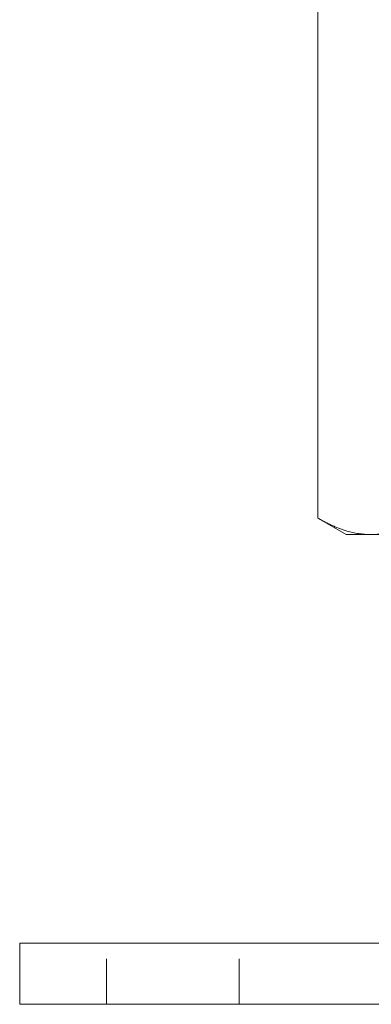
# Model space of a CAD drawing. Units: millimetres. Extents: x -11099 to -10647, y -15 to 608.
# Drawn here: x -10747 to -10713, y 275 to 372 of the extents above; entities that cross this region are included whole.
import ezdxf

# ---------------------------------------------------------------- set-up
doc = ezdxf.new("R2010")
doc.units = ezdxf.units.MM
doc.header["$LTSCALE"] = 0.7
doc.linetypes.add('VERDECKT', pattern=[9.525, 6.35, -3.175])
doc.layers.add('Pitzl', color=250, linetype='Continuous', lineweight=18)

# ---------------------------------------------------------------- blocks, each defined once
blk = doc.blocks.new('A$Ccfd70508')
at = {"color": 0, "linetype": 'Continuous', "lineweight": 0, "extrusion": (-2.22045e-16, 1, -2.22045e-16)}
for p, q in [((-619.273, 6.136), (-619.273, 122.92)), ((-616.488, 4.528), (-619.273, 6.136)), ((-614.076, 4.528), (-616.488, 4.528)), ((-598.488, 4.528), (-614.076, 4.528)), ((-643.488, -35.472), (-648.488, -35.472)), ((-648.488, -41.472), (-648.488, -35.472)), ((-643.488, -35.472), (-553.488, -35.472)), ((-643.488, -41.472), (-648.488, -41.472)), ((-643.488, -41.472), (-553.488, -41.472))]:
    blk.add_line(p, q, dxfattribs=at)
at = {"color": 0, "linetype": 'VERDECKT', "lineweight": 0, "extrusion": (-2.22045e-16, 1, -2.22045e-16)}
for p, q in [((-639.988, -41.472), (-639.988, -35.472)), ((-626.988, -41.472), (-626.988, -35.472))]:
    blk.add_line(p, q, dxfattribs=at)
at = {"color": 0, "linetype": 'Continuous', "lineweight": 0}
for points, weights in [([(-614.076, 4.528), (-616.488, 4.528), (-619.273, 6.136)], [1, 1.21760146412, 1.37611078572]), ([(-608.88, 6.136), (-611.665, 4.528), (-614.076, 4.528)], [1.37611078571, 1.21760146412, 1])]:
    blk.add_rational_spline(points, weights, degree=2, dxfattribs=at)

msp = doc.modelspace()

# ---------------------------------------------------------------- block references
at = {"layer": 'Pitzl'}
msp.add_blockref('A$Ccfd70508', (-10098.572, 316.685, -41.993), dxfattribs=at)

doc.saveas('drawing.dxf')
